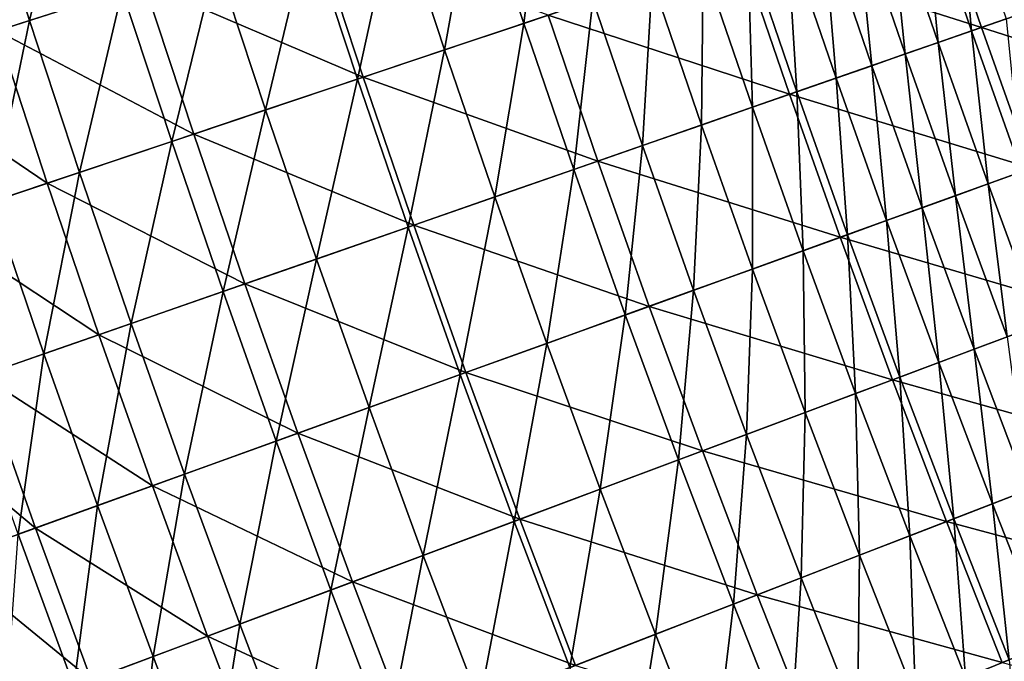
# Model space of a CAD drawing. Extents: x -0.67 to 2.33, y -1.48 to 1.51.
# Drawn here: x -0.55 to -0.44, y -0.5 to -0.43 of the extents above; entities that cross this region are included whole.
import ezdxf

# ---------------------------------------------------------------- set-up
doc = ezdxf.new("R2010")
doc.units = 0
doc.header["$MEASUREMENT"] = 0
doc.layers.get('0').update_dxf_attribs({"linetype": 'CONTINUOUS'})

msp = doc.modelspace()

# ---------------------------------------------------------------- linework, layer by layer
for points in [[(-0.54668, -0.43076, -0.09419), (-0.55172, -0.4148, -0.09419), (-0.54198, -0.41178, -0.08131)], [(-0.54668, -0.43076, -0.09419), (-0.54198, -0.41178, -0.08131), (-0.53698, -0.42763, -0.08131)], [(-0.4949, -0.43105, -0.03215), (-0.49995, -0.41569, -0.03215), (-0.4927, -0.41336, -0.02255)], [(-0.4949, -0.43105, -0.03215), (-0.4927, -0.41336, -0.02255), (-0.48768, -0.42863, -0.02255)], [(-0.5559, -0.43373, -0.10643), (-0.55172, -0.4148, -0.09419), (-0.54668, -0.43076, -0.09419)], [(-0.5032, -0.43383, -0.04321), (-0.50828, -0.41838, -0.04321), (-0.49995, -0.41569, -0.03215)], [(-0.5032, -0.43383, -0.04321), (-0.49995, -0.41569, -0.03215), (-0.4949, -0.43105, -0.03215)], [(-0.53467, -0.42688, -0.21756), (-0.55514, -0.41586, -0.20857), (-0.55009, -0.43185, -0.20857)], [(-0.44694, -0.43148, -0.26291), (-0.452, -0.41667, -0.26291), (-0.47219, -0.42344, -0.2511)], [(-0.44799, -0.43185, 0.01396), (-0.45305, -0.41703, 0.01396), (-0.44941, -0.41581, 0.01534)], [(-0.42762, -0.42475, -0.27427), (-0.452, -0.41667, -0.26291), (-0.44694, -0.43148, -0.26291)], [(-0.44799, -0.43185, 0.01396), (-0.44941, -0.41581, 0.01534), (-0.44436, -0.43058, 0.01534)], [(-0.4515, -0.43307, 0.01213), (-0.45657, -0.41821, 0.01213), (-0.45305, -0.41703, 0.01396)], [(-0.4515, -0.43307, 0.01213), (-0.45305, -0.41703, 0.01396), (-0.44799, -0.43185, 0.01396)], [(-0.51233, -0.43689, -0.05538), (-0.51745, -0.42133, -0.05538), (-0.50828, -0.41838, -0.04321)], [(-0.51233, -0.43689, -0.05538), (-0.50828, -0.41838, -0.04321), (-0.5032, -0.43383, -0.04321)], [(-0.45494, -0.43426, 0.00976), (-0.46003, -0.41936, 0.00976), (-0.45657, -0.41821, 0.01213)], [(-0.45494, -0.43426, 0.00976), (-0.45657, -0.41821, 0.01213), (-0.4515, -0.43307, 0.01213)], [(-0.45845, -0.43549, 0.00675), (-0.46355, -0.42055, 0.00675), (-0.46003, -0.41936, 0.00976)], [(-0.45845, -0.43549, 0.00675), (-0.46003, -0.41936, 0.00976), (-0.45494, -0.43426, 0.00976)], [(-0.46219, -0.43679, 0.00296), (-0.4673, -0.4218, 0.00296), (-0.46355, -0.42055, 0.00675)], [(-0.46219, -0.43679, 0.00296), (-0.46355, -0.42055, 0.00675), (-0.45845, -0.43549, 0.00675)], [(-0.51173, -0.43669, -0.22795), (-0.51684, -0.42114, -0.22795), (-0.53467, -0.42688, -0.21756)], [(-0.52197, -0.44012, -0.06823), (-0.52712, -0.42445, -0.06823), (-0.51745, -0.42133, -0.05538)], [(-0.52197, -0.44012, -0.06823), (-0.51745, -0.42133, -0.05538), (-0.51233, -0.43689, -0.05538)], [(-0.49236, -0.4302, -0.23929), (-0.51684, -0.42114, -0.22795), (-0.51173, -0.43669, -0.22795)], [(-0.4663, -0.43822, -0.00174), (-0.47144, -0.42319, -0.00174), (-0.4673, -0.4218, 0.00296)], [(-0.4663, -0.43822, -0.00174), (-0.4673, -0.4218, 0.00296), (-0.46219, -0.43679, 0.00296)], [(-0.46705, -0.43848, -0.2511), (-0.47219, -0.42344, -0.2511), (-0.49236, -0.4302, -0.23929)], [(-0.47095, -0.43984, -0.00747), (-0.4761, -0.42475, -0.00747), (-0.47144, -0.42319, -0.00174)], [(-0.44694, -0.43148, -0.26291), (-0.47219, -0.42344, -0.2511), (-0.46705, -0.43848, -0.2511)], [(-0.47095, -0.43984, -0.00747), (-0.47144, -0.42319, -0.00174), (-0.4663, -0.43822, -0.00174)], [(-0.53178, -0.44342, -0.08131), (-0.53698, -0.42763, -0.08131), (-0.52712, -0.42445, -0.06823)], [(-0.53178, -0.44342, -0.08131), (-0.52712, -0.42445, -0.06823), (-0.52197, -0.44012, -0.06823)], [(-0.47629, -0.4417, -0.01436), (-0.48147, -0.42655, -0.01436), (-0.4761, -0.42475, -0.00747)], [(-0.47629, -0.4417, -0.01436), (-0.4761, -0.42475, -0.00747), (-0.47095, -0.43984, -0.00747)], [(-0.42247, -0.43928, -0.27427), (-0.42762, -0.42475, -0.27427), (-0.44694, -0.43148, -0.26291)], [(-0.52949, -0.44265, -0.21756), (-0.53467, -0.42688, -0.21756), (-0.55009, -0.43185, -0.20857)], [(-0.51173, -0.43669, -0.22795), (-0.53467, -0.42688, -0.21756), (-0.52949, -0.44265, -0.21756)], [(-0.48248, -0.44385, -0.02255), (-0.48768, -0.42863, -0.02255), (-0.48147, -0.42655, -0.01436)], [(-0.48248, -0.44385, -0.02255), (-0.48147, -0.42655, -0.01436), (-0.47629, -0.4417, -0.01436)], [(-0.54145, -0.44666, -0.09419), (-0.54668, -0.43076, -0.09419), (-0.53698, -0.42763, -0.08131)], [(-0.54145, -0.44666, -0.09419), (-0.53698, -0.42763, -0.08131), (-0.53178, -0.44342, -0.08131)], [(-0.48967, -0.44635, -0.03215), (-0.4949, -0.43105, -0.03215), (-0.48768, -0.42863, -0.02255)], [(-0.48967, -0.44635, -0.03215), (-0.48768, -0.42863, -0.02255), (-0.48248, -0.44385, -0.02255)], [(-0.48715, -0.44547, -0.23929), (-0.49236, -0.4302, -0.23929), (-0.51173, -0.43669, -0.22795)], [(-0.46705, -0.43848, -0.2511), (-0.49236, -0.4302, -0.23929), (-0.48715, -0.44547, -0.23929)], [(-0.55064, -0.44974, -0.10643), (-0.5559, -0.43373, -0.10643), (-0.54668, -0.43076, -0.09419)], [(-0.55064, -0.44974, -0.10643), (-0.54668, -0.43076, -0.09419), (-0.54145, -0.44666, -0.09419)], [(-0.49794, -0.44923, -0.04321), (-0.5032, -0.43383, -0.04321), (-0.4949, -0.43105, -0.03215)], [(-0.49794, -0.44923, -0.04321), (-0.4949, -0.43105, -0.03215), (-0.48967, -0.44635, -0.03215)], [(-0.44276, -0.4466, 0.01396), (-0.44799, -0.43185, 0.01396), (-0.44436, -0.43058, 0.01534)], [(-0.54484, -0.44779, -0.20857), (-0.55009, -0.43185, -0.20857), (-0.56249, -0.43585, -0.20133)], [(-0.52949, -0.44265, -0.21756), (-0.55009, -0.43185, -0.20857), (-0.54484, -0.44779, -0.20857)], [(-0.44171, -0.44623, -0.26291), (-0.44694, -0.43148, -0.26291), (-0.46705, -0.43848, -0.2511)], [(-0.44625, -0.44787, 0.01213), (-0.4515, -0.43307, 0.01213), (-0.44799, -0.43185, 0.01396)], [(-0.44625, -0.44787, 0.01213), (-0.44799, -0.43185, 0.01396), (-0.44276, -0.4466, 0.01396)], [(-0.42247, -0.43928, -0.27427), (-0.44694, -0.43148, -0.26291), (-0.44171, -0.44623, -0.26291)], [(-0.44968, -0.4491, 0.00976), (-0.45494, -0.43426, 0.00976), (-0.4515, -0.43307, 0.01213)], [(-0.44968, -0.4491, 0.00976), (-0.4515, -0.43307, 0.01213), (-0.44625, -0.44787, 0.01213)], [(-0.50703, -0.4524, -0.05538), (-0.51233, -0.43689, -0.05538), (-0.5032, -0.43383, -0.04321)], [(-0.50703, -0.4524, -0.05538), (-0.5032, -0.43383, -0.04321), (-0.49794, -0.44923, -0.04321)], [(-0.45317, -0.45037, 0.00675), (-0.45845, -0.43549, 0.00675), (-0.45494, -0.43426, 0.00976)], [(-0.45317, -0.45037, 0.00675), (-0.45494, -0.43426, 0.00976), (-0.44968, -0.4491, 0.00976)], [(-0.54484, -0.44779, -0.20857), (-0.56249, -0.43585, -0.20133), (-0.5572, -0.45193, -0.20133)], [(-0.45689, -0.45171, 0.00296), (-0.46219, -0.43679, 0.00296), (-0.45845, -0.43549, 0.00675)], [(-0.45689, -0.45171, 0.00296), (-0.45845, -0.43549, 0.00675), (-0.45317, -0.45037, 0.00675)], [(-0.50643, -0.45219, -0.22795), (-0.51173, -0.43669, -0.22795), (-0.52949, -0.44265, -0.21756)], [(-0.51663, -0.45574, -0.06823), (-0.52197, -0.44012, -0.06823), (-0.51233, -0.43689, -0.05538)], [(-0.51663, -0.45574, -0.06823), (-0.51233, -0.43689, -0.05538), (-0.50703, -0.4524, -0.05538)], [(-0.48715, -0.44547, -0.23929), (-0.51173, -0.43669, -0.22795), (-0.50643, -0.45219, -0.22795)], [(-0.46099, -0.45319, -0.00174), (-0.4663, -0.43822, -0.00174), (-0.46219, -0.43679, 0.00296)], [(-0.46099, -0.45319, -0.00174), (-0.46219, -0.43679, 0.00296), (-0.45689, -0.45171, 0.00296)], [(-0.46562, -0.45486, -0.00747), (-0.47095, -0.43984, -0.00747), (-0.4663, -0.43822, -0.00174)], [(-0.46562, -0.45486, -0.00747), (-0.4663, -0.43822, -0.00174), (-0.46099, -0.45319, -0.00174)], [(-0.46174, -0.45346, -0.2511), (-0.46705, -0.43848, -0.2511), (-0.48715, -0.44547, -0.23929)], [(-0.44171, -0.44623, -0.26291), (-0.46705, -0.43848, -0.2511), (-0.46174, -0.45346, -0.2511)], [(-0.52641, -0.45914, -0.08131), (-0.53178, -0.44342, -0.08131), (-0.52197, -0.44012, -0.06823)], [(-0.52641, -0.45914, -0.08131), (-0.52197, -0.44012, -0.06823), (-0.51663, -0.45574, -0.06823)], [(-0.47095, -0.45678, -0.01436), (-0.47629, -0.4417, -0.01436), (-0.47095, -0.43984, -0.00747)], [(-0.47095, -0.45678, -0.01436), (-0.47095, -0.43984, -0.00747), (-0.46562, -0.45486, -0.00747)], [(-0.47711, -0.45901, -0.02255), (-0.48248, -0.44385, -0.02255), (-0.47629, -0.4417, -0.01436)], [(-0.47711, -0.45901, -0.02255), (-0.47629, -0.4417, -0.01436), (-0.47095, -0.45678, -0.01436)], [(-0.52412, -0.45835, -0.21756), (-0.52949, -0.44265, -0.21756), (-0.54484, -0.44779, -0.20857)], [(-0.53604, -0.46249, -0.09419), (-0.54145, -0.44666, -0.09419), (-0.53178, -0.44342, -0.08131)], [(-0.53604, -0.46249, -0.09419), (-0.53178, -0.44342, -0.08131), (-0.52641, -0.45914, -0.08131)], [(-0.50643, -0.45219, -0.22795), (-0.52949, -0.44265, -0.21756), (-0.52412, -0.45835, -0.21756)], [(-0.48427, -0.46159, -0.03215), (-0.48967, -0.44635, -0.03215), (-0.48248, -0.44385, -0.02255)], [(-0.48427, -0.46159, -0.03215), (-0.48248, -0.44385, -0.02255), (-0.47711, -0.45901, -0.02255)], [(-0.48175, -0.46069, -0.23929), (-0.48715, -0.44547, -0.23929), (-0.50643, -0.45219, -0.22795)], [(-0.46174, -0.45346, -0.2511), (-0.48715, -0.44547, -0.23929), (-0.48175, -0.46069, -0.23929)], [(-0.5452, -0.46568, -0.10643), (-0.55064, -0.44974, -0.10643), (-0.54145, -0.44666, -0.09419)], [(-0.5452, -0.46568, -0.10643), (-0.54145, -0.44666, -0.09419), (-0.53604, -0.46249, -0.09419)], [(-0.4925, -0.46457, -0.04321), (-0.49794, -0.44923, -0.04321), (-0.48967, -0.44635, -0.03215)], [(-0.4925, -0.46457, -0.04321), (-0.48967, -0.44635, -0.03215), (-0.48427, -0.46159, -0.03215)], [(-0.43632, -0.46091, -0.26291), (-0.44171, -0.44623, -0.26291), (-0.46174, -0.45346, -0.2511)], [(-0.44083, -0.4626, 0.01213), (-0.44625, -0.44787, 0.01213), (-0.44276, -0.4466, 0.01396)], [(-0.53942, -0.46367, -0.20857), (-0.54484, -0.44779, -0.20857), (-0.5572, -0.45193, -0.20133)], [(-0.52412, -0.45835, -0.21756), (-0.54484, -0.44779, -0.20857), (-0.53942, -0.46367, -0.20857)], [(-0.44425, -0.46388, 0.00976), (-0.44968, -0.4491, 0.00976), (-0.44625, -0.44787, 0.01213)], [(-0.44425, -0.46388, 0.00976), (-0.44625, -0.44787, 0.01213), (-0.44083, -0.4626, 0.01213)], [(-0.55355, -0.46859, -0.11761), (-0.55064, -0.44974, -0.10643), (-0.5452, -0.46568, -0.10643)], [(-0.50156, -0.46784, -0.05538), (-0.50703, -0.4524, -0.05538), (-0.49794, -0.44923, -0.04321)], [(-0.50156, -0.46784, -0.05538), (-0.49794, -0.44923, -0.04321), (-0.4925, -0.46457, -0.04321)], [(-0.44773, -0.46518, 0.00675), (-0.45317, -0.45037, 0.00675), (-0.44968, -0.4491, 0.00976)], [(-0.44773, -0.46518, 0.00675), (-0.44968, -0.4491, 0.00976), (-0.44425, -0.46388, 0.00976)], [(-0.45143, -0.46657, 0.00296), (-0.45689, -0.45171, 0.00296), (-0.45317, -0.45037, 0.00675)], [(-0.45143, -0.46657, 0.00296), (-0.45317, -0.45037, 0.00675), (-0.44773, -0.46518, 0.00675)], [(-0.45551, -0.4681, -0.00174), (-0.46099, -0.45319, -0.00174), (-0.45689, -0.45171, 0.00296)], [(-0.45551, -0.4681, -0.00174), (-0.45689, -0.45171, 0.00296), (-0.45143, -0.46657, 0.00296)], [(-0.53942, -0.46367, -0.20857), (-0.5572, -0.45193, -0.20133), (-0.55173, -0.46795, -0.20133)], [(-0.50096, -0.46762, -0.22795), (-0.50643, -0.45219, -0.22795), (-0.52412, -0.45835, -0.21756)], [(-0.51112, -0.47129, -0.06823), (-0.51663, -0.45574, -0.06823), (-0.50703, -0.4524, -0.05538)], [(-0.51112, -0.47129, -0.06823), (-0.50703, -0.4524, -0.05538), (-0.50156, -0.46784, -0.05538)], [(-0.48175, -0.46069, -0.23929), (-0.50643, -0.45219, -0.22795), (-0.50096, -0.46762, -0.22795)], [(-0.45626, -0.46838, -0.2511), (-0.46174, -0.45346, -0.2511), (-0.48175, -0.46069, -0.23929)], [(-0.46013, -0.46982, -0.00747), (-0.46562, -0.45486, -0.00747), (-0.46099, -0.45319, -0.00174)], [(-0.43632, -0.46091, -0.26291), (-0.46174, -0.45346, -0.2511), (-0.45626, -0.46838, -0.2511)], [(-0.46013, -0.46982, -0.00747), (-0.46099, -0.45319, -0.00174), (-0.45551, -0.4681, -0.00174)], [(-0.46542, -0.47181, -0.01436), (-0.47095, -0.45678, -0.01436), (-0.46562, -0.45486, -0.00747)], [(-0.46542, -0.47181, -0.01436), (-0.46562, -0.45486, -0.00747), (-0.46013, -0.46982, -0.00747)], [(-0.52086, -0.47481, -0.08131), (-0.52641, -0.45914, -0.08131), (-0.51663, -0.45574, -0.06823)], [(-0.52086, -0.47481, -0.08131), (-0.51663, -0.45574, -0.06823), (-0.51112, -0.47129, -0.06823)], [(-0.47156, -0.4741, -0.02255), (-0.47711, -0.45901, -0.02255), (-0.47095, -0.45678, -0.01436)], [(-0.47156, -0.4741, -0.02255), (-0.47095, -0.45678, -0.01436), (-0.46542, -0.47181, -0.01436)], [(-0.51858, -0.47398, -0.21756), (-0.52412, -0.45835, -0.21756), (-0.53942, -0.46367, -0.20857)], [(-0.50096, -0.46762, -0.22795), (-0.52412, -0.45835, -0.21756), (-0.51858, -0.47398, -0.21756)], [(-0.47869, -0.47677, -0.03215), (-0.48427, -0.46159, -0.03215), (-0.47711, -0.45901, -0.02255)], [(-0.47869, -0.47677, -0.03215), (-0.47711, -0.45901, -0.02255), (-0.47156, -0.4741, -0.02255)], [(-0.53045, -0.47827, -0.09419), (-0.53604, -0.46249, -0.09419), (-0.52641, -0.45914, -0.08131)], [(-0.53045, -0.47827, -0.09419), (-0.52641, -0.45914, -0.08131), (-0.52086, -0.47481, -0.08131)], [(-0.47618, -0.47583, -0.23929), (-0.48175, -0.46069, -0.23929), (-0.50096, -0.46762, -0.22795)], [(-0.45626, -0.46838, -0.2511), (-0.48175, -0.46069, -0.23929), (-0.47618, -0.47583, -0.23929)], [(-0.43075, -0.47554, -0.26291), (-0.43632, -0.46091, -0.26291), (-0.45626, -0.46838, -0.2511)], [(-0.48689, -0.47984, -0.04321), (-0.4925, -0.46457, -0.04321), (-0.48427, -0.46159, -0.03215)], [(-0.48689, -0.47984, -0.04321), (-0.48427, -0.46159, -0.03215), (-0.47869, -0.47677, -0.03215)], [(-0.53957, -0.48156, -0.10643), (-0.5452, -0.46568, -0.10643), (-0.53604, -0.46249, -0.09419)], [(-0.53957, -0.48156, -0.10643), (-0.53604, -0.46249, -0.09419), (-0.53045, -0.47827, -0.09419)], [(-0.53381, -0.47948, -0.20857), (-0.53942, -0.46367, -0.20857), (-0.55173, -0.46795, -0.20133)], [(-0.51858, -0.47398, -0.21756), (-0.53942, -0.46367, -0.20857), (-0.53381, -0.47948, -0.20857)], [(-0.44211, -0.47994, 0.00675), (-0.44773, -0.46518, 0.00675), (-0.44425, -0.46388, 0.00976)], [(-0.49591, -0.48321, -0.05538), (-0.50156, -0.46784, -0.05538), (-0.4925, -0.46457, -0.04321)], [(-0.49591, -0.48321, -0.05538), (-0.4925, -0.46457, -0.04321), (-0.48689, -0.47984, -0.04321)], [(-0.4458, -0.48137, 0.00296), (-0.45143, -0.46657, 0.00296), (-0.44773, -0.46518, 0.00675)], [(-0.4458, -0.48137, 0.00296), (-0.44773, -0.46518, 0.00675), (-0.44211, -0.47994, 0.00675)], [(-0.54788, -0.48456, -0.11761), (-0.55355, -0.46859, -0.11761), (-0.5452, -0.46568, -0.10643)], [(-0.54788, -0.48456, -0.11761), (-0.5452, -0.46568, -0.10643), (-0.53957, -0.48156, -0.10643)], [(-0.44986, -0.48294, -0.00174), (-0.45551, -0.4681, -0.00174), (-0.45143, -0.46657, 0.00296)], [(-0.44986, -0.48294, -0.00174), (-0.45143, -0.46657, 0.00296), (-0.4458, -0.48137, 0.00296)], [(-0.54607, -0.48391, -0.20133), (-0.55173, -0.46795, -0.20133), (-0.56123, -0.47126, -0.19568)], [(-0.53381, -0.47948, -0.20857), (-0.55173, -0.46795, -0.20133), (-0.54607, -0.48391, -0.20133)], [(-0.49531, -0.48299, -0.22795), (-0.50096, -0.46762, -0.22795), (-0.51858, -0.47398, -0.21756)], [(-0.50543, -0.48678, -0.06823), (-0.51112, -0.47129, -0.06823), (-0.50156, -0.46784, -0.05538)], [(-0.50543, -0.48678, -0.06823), (-0.50156, -0.46784, -0.05538), (-0.49591, -0.48321, -0.05538)], [(-0.47618, -0.47583, -0.23929), (-0.50096, -0.46762, -0.22795), (-0.49531, -0.48299, -0.22795)], [(-0.4506, -0.48323, -0.2511), (-0.45626, -0.46838, -0.2511), (-0.47618, -0.47583, -0.23929)], [(-0.45445, -0.48472, -0.00747), (-0.46013, -0.46982, -0.00747), (-0.45551, -0.4681, -0.00174)], [(-0.43075, -0.47554, -0.26291), (-0.45626, -0.46838, -0.2511), (-0.4506, -0.48323, -0.2511)], [(-0.45445, -0.48472, -0.00747), (-0.45551, -0.4681, -0.00174), (-0.44986, -0.48294, -0.00174)], [(-0.45973, -0.48676, -0.01436), (-0.46542, -0.47181, -0.01436), (-0.46013, -0.46982, -0.00747)], [(-0.45973, -0.48676, -0.01436), (-0.46013, -0.46982, -0.00747), (-0.45445, -0.48472, -0.00747)], [(-0.54607, -0.48391, -0.20133), (-0.56123, -0.47126, -0.19568), (-0.55553, -0.48732, -0.19568)], [(-0.51513, -0.4904, -0.08131), (-0.52086, -0.47481, -0.08131), (-0.51112, -0.47129, -0.06823)], [(-0.51513, -0.4904, -0.08131), (-0.51112, -0.47129, -0.06823), (-0.50543, -0.48678, -0.06823)], [(-0.46584, -0.48913, -0.02255), (-0.47156, -0.4741, -0.02255), (-0.46542, -0.47181, -0.01436)], [(-0.46584, -0.48913, -0.02255), (-0.46542, -0.47181, -0.01436), (-0.45973, -0.48676, -0.01436)], [(-0.51286, -0.48955, -0.21756), (-0.51858, -0.47398, -0.21756), (-0.53381, -0.47948, -0.20857)], [(-0.49531, -0.48299, -0.22795), (-0.51858, -0.47398, -0.21756), (-0.51286, -0.48955, -0.21756)], [(-0.47293, -0.49188, -0.03215), (-0.47869, -0.47677, -0.03215), (-0.47156, -0.4741, -0.02255)], [(-0.47293, -0.49188, -0.03215), (-0.47156, -0.4741, -0.02255), (-0.46584, -0.48913, -0.02255)], [(-0.52467, -0.49398, -0.09419), (-0.53045, -0.47827, -0.09419), (-0.52086, -0.47481, -0.08131)], [(-0.52467, -0.49398, -0.09419), (-0.52086, -0.47481, -0.08131), (-0.51513, -0.4904, -0.08131)], [(-0.42501, -0.49009, -0.26291), (-0.43075, -0.47554, -0.26291), (-0.4506, -0.48323, -0.2511)], [(-0.47044, -0.49091, -0.23929), (-0.47618, -0.47583, -0.23929), (-0.49531, -0.48299, -0.22795)], [(-0.4506, -0.48323, -0.2511), (-0.47618, -0.47583, -0.23929), (-0.47044, -0.49091, -0.23929)], [(-0.4811, -0.49504, -0.04321), (-0.48689, -0.47984, -0.04321), (-0.47869, -0.47677, -0.03215)], [(-0.4811, -0.49504, -0.04321), (-0.47869, -0.47677, -0.03215), (-0.47293, -0.49188, -0.03215)], [(-0.53375, -0.49737, -0.10643), (-0.53957, -0.48156, -0.10643), (-0.53045, -0.47827, -0.09419)], [(-0.53375, -0.49737, -0.10643), (-0.53045, -0.47827, -0.09419), (-0.52467, -0.49398, -0.09419)], [(-0.52803, -0.49523, -0.20857), (-0.53381, -0.47948, -0.20857), (-0.54607, -0.48391, -0.20133)], [(-0.51286, -0.48955, -0.21756), (-0.53381, -0.47948, -0.20857), (-0.52803, -0.49523, -0.20857)], [(-0.49008, -0.49852, -0.05538), (-0.49591, -0.48321, -0.05538), (-0.48689, -0.47984, -0.04321)], [(-0.49008, -0.49852, -0.05538), (-0.48689, -0.47984, -0.04321), (-0.4811, -0.49504, -0.04321)], [(-0.43999, -0.4961, 0.00296), (-0.4458, -0.48137, 0.00296), (-0.44211, -0.47994, 0.00675)], [(-0.54204, -0.50047, -0.11761), (-0.54788, -0.48456, -0.11761), (-0.53957, -0.48156, -0.10643)], [(-0.54204, -0.50047, -0.11761), (-0.53957, -0.48156, -0.10643), (-0.53375, -0.49737, -0.10643)], [(-0.44404, -0.49772, -0.00174), (-0.44986, -0.48294, -0.00174), (-0.4458, -0.48137, 0.00296)], [(-0.44404, -0.49772, -0.00174), (-0.4458, -0.48137, 0.00296), (-0.43999, -0.4961, 0.00296)], [(-0.48949, -0.49829, -0.22795), (-0.49531, -0.48299, -0.22795), (-0.51286, -0.48955, -0.21756)], [(-0.49956, -0.50219, -0.06823), (-0.50543, -0.48678, -0.06823), (-0.49591, -0.48321, -0.05538)], [(-0.49956, -0.50219, -0.06823), (-0.49591, -0.48321, -0.05538), (-0.49008, -0.49852, -0.05538)], [(-0.47044, -0.49091, -0.23929), (-0.49531, -0.48299, -0.22795), (-0.48949, -0.49829, -0.22795)], [(-0.44477, -0.49801, -0.2511), (-0.4506, -0.48323, -0.2511), (-0.47044, -0.49091, -0.23929)], [(-0.44861, -0.49955, -0.00747), (-0.45445, -0.48472, -0.00747), (-0.44986, -0.48294, -0.00174)], [(-0.42501, -0.49009, -0.26291), (-0.4506, -0.48323, -0.2511), (-0.44477, -0.49801, -0.2511)], [(-0.44861, -0.49955, -0.00747), (-0.44986, -0.48294, -0.00174), (-0.44404, -0.49772, -0.00174)], [(-0.54023, -0.4998, -0.20133), (-0.54607, -0.48391, -0.20133), (-0.55553, -0.48732, -0.19568)], [(-0.5492, -0.50315, -0.12727), (-0.54788, -0.48456, -0.11761), (-0.54204, -0.50047, -0.11761)], [(-0.52803, -0.49523, -0.20857), (-0.54607, -0.48391, -0.20133), (-0.54023, -0.4998, -0.20133)], [(-0.45386, -0.50166, -0.01436), (-0.45973, -0.48676, -0.01436), (-0.45445, -0.48472, -0.00747)], [(-0.45386, -0.50166, -0.01436), (-0.45445, -0.48472, -0.00747), (-0.44861, -0.49955, -0.00747)], [(-0.50921, -0.50593, -0.08131), (-0.51513, -0.4904, -0.08131), (-0.50543, -0.48678, -0.06823)], [(-0.50921, -0.50593, -0.08131), (-0.50543, -0.48678, -0.06823), (-0.49956, -0.50219, -0.06823)], [(-0.45994, -0.50409, -0.02255), (-0.46584, -0.48913, -0.02255), (-0.45973, -0.48676, -0.01436)], [(-0.45994, -0.50409, -0.02255), (-0.45973, -0.48676, -0.01436), (-0.45386, -0.50166, -0.01436)], [(-0.54023, -0.4998, -0.20133), (-0.55553, -0.48732, -0.19568), (-0.54965, -0.50332, -0.19568)], [(-0.50695, -0.50506, -0.21756), (-0.51286, -0.48955, -0.21756), (-0.52803, -0.49523, -0.20857)], [(-0.48949, -0.49829, -0.22795), (-0.51286, -0.48955, -0.21756), (-0.50695, -0.50506, -0.21756)], [(-0.46701, -0.50692, -0.03215), (-0.47293, -0.49188, -0.03215), (-0.46584, -0.48913, -0.02255)], [(-0.46701, -0.50692, -0.03215), (-0.46584, -0.48913, -0.02255), (-0.45994, -0.50409, -0.02255)], [(-0.51872, -0.50962, -0.09419), (-0.52467, -0.49398, -0.09419), (-0.51513, -0.4904, -0.08131)], [(-0.51872, -0.50962, -0.09419), (-0.51513, -0.4904, -0.08131), (-0.50921, -0.50593, -0.08131)], [(-0.46452, -0.50593, -0.23929), (-0.47044, -0.49091, -0.23929), (-0.48949, -0.49829, -0.22795)], [(-0.44477, -0.49801, -0.2511), (-0.47044, -0.49091, -0.23929), (-0.46452, -0.50593, -0.23929)], [(-0.41911, -0.50458, -0.26291), (-0.42501, -0.49009, -0.26291), (-0.44477, -0.49801, -0.2511)], [(-0.47513, -0.51018, -0.04321), (-0.4811, -0.49504, -0.04321), (-0.47293, -0.49188, -0.03215)], [(-0.47513, -0.51018, -0.04321), (-0.47293, -0.49188, -0.03215), (-0.46701, -0.50692, -0.03215)], [(-0.52776, -0.51312, -0.10643), (-0.53375, -0.49737, -0.10643), (-0.52467, -0.49398, -0.09419)], [(-0.52776, -0.51312, -0.10643), (-0.52467, -0.49398, -0.09419), (-0.51872, -0.50962, -0.09419)], [(-0.48407, -0.51376, -0.05538), (-0.49008, -0.49852, -0.05538), (-0.4811, -0.49504, -0.04321)], [(-0.48407, -0.51376, -0.05538), (-0.4811, -0.49504, -0.04321), (-0.47513, -0.51018, -0.04321)], [(-0.52206, -0.51091, -0.20857), (-0.52803, -0.49523, -0.20857), (-0.54023, -0.4998, -0.20133)], [(-0.50695, -0.50506, -0.21756), (-0.52803, -0.49523, -0.20857), (-0.52206, -0.51091, -0.20857)], [(-0.536, -0.51631, -0.11761), (-0.54204, -0.50047, -0.11761), (-0.53375, -0.49737, -0.10643)], [(-0.536, -0.51631, -0.11761), (-0.53375, -0.49737, -0.10643), (-0.52776, -0.51312, -0.10643)], [(-0.44259, -0.51431, -0.00747), (-0.44861, -0.49955, -0.00747), (-0.44404, -0.49772, -0.00174)]]:
    msp.add_3dface(points)

doc.saveas('drawing.dxf')
